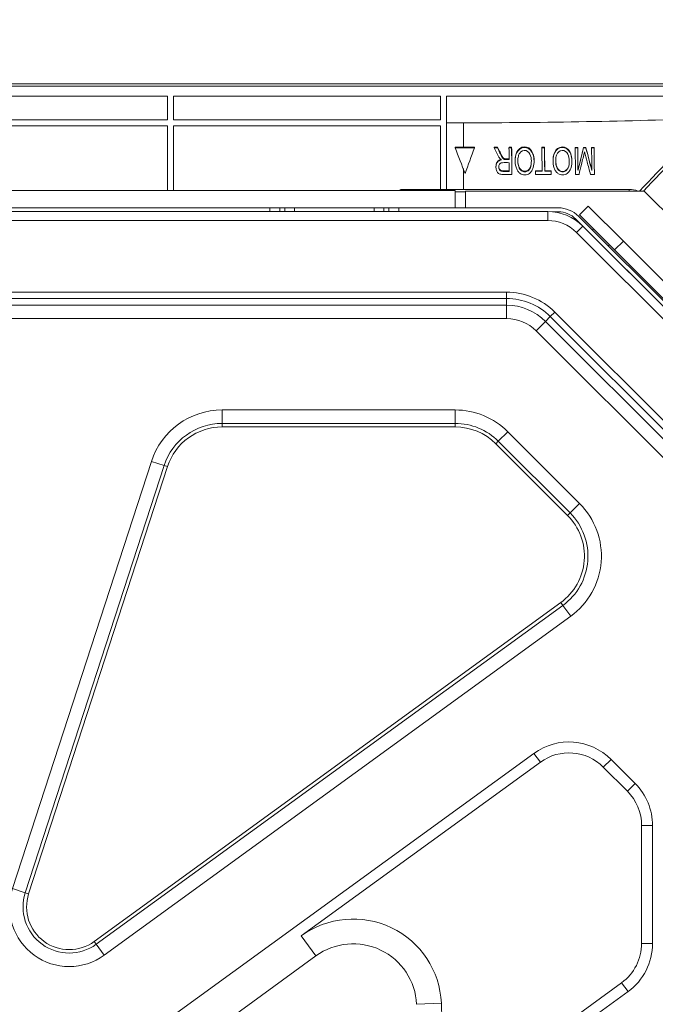
# Model space of a CAD drawing. Units: inches. Extents: x 5793 to 6418, y 343 to 558.
# Drawn here: x 6247 to 6253, y 522 to 532 of the extents above; entities that cross this region are included whole.
import ezdxf

# ---------------------------------------------------------------- set-up
doc = ezdxf.new("R2010")
doc.units = ezdxf.units.IN
doc.header["$MEASUREMENT"] = 0
doc.layers.add('1', color=7, linetype='Continuous', true_color=0xffffff)
doc.layers.add('102', color=7, linetype='Continuous', true_color=0xffffff)
doc.styles.add('helvet', font='monos.ttf')
doc.styles.get("Standard").update_dxf_attribs({"font": 'txt.shx', "bigfont": 'whgtxt.shx'})
doc.dimstyles.get("Standard").update_dxf_attribs({"dimtxt": 30, "dimasz": 25, "dimexe": 0.18, "dimexo": 0.03, "dimgap": 5, "dimtad": 2, "dimtoh": 1, "dimdec": 0, "dimzin": 0, "dimdsep": 46, "dimtxsty": 'Standard', "dimcen": 0.09, "dimclrt": 256, "dimadec": 0, "dimazin": 0, "dimtfac": 1, "dimtdec": 0, "dimtix": 1, "dimtofl": 0, "dimtmove": 0, "dimatfit": 2, "dimfxl": 0.18, "dimtolj": 1, "dimtzin": 0, "dimarcsym": 0})

# ---------------------------------------------------------------- blocks, each defined once
blk = doc.blocks.new('*D121')
at = {"layer": '102', "color": 7, "linetype": 'Continuous', "lineweight": 13, "transparency": 16777216}
for p, q in [((6229.3858, 529.3664), (6229.3858, 539.5877)), ((6255.239, 529.3665), (6255.239, 539.5877)), ((6230.9858, 538.8257), (6253.639, 538.8257))]:
    blk.add_line(p, q, dxfattribs=at)
at = {"layer": '102', "color": 7, "linetype": 'Continuous', "transparency": 16777216}
for points in [[(6230.9858, 539.0924), (6230.9858, 538.5591), (6229.3858, 538.8257)], [(6253.639, 539.0924), (6253.639, 538.5591), (6255.239, 538.8257)]]:
    blk.add_solid(points, dxfattribs=at)
at = {"layer": 'Defpoints', "color": 0, "linetype": 'Continuous', "transparency": 16777216}
for p in [(6255.239, 538.8257), (6229.3858, 528.6044), (6255.239, 528.6045)]:
    blk.add_point(p, dxfattribs=at)
at = {"layer": '102', "color": 7, "linetype": 'Continuous', "lineweight": 13, "transparency": 16777216, "insert": (6231.5292, 543.0567), "char_height": 1.6, "attachment_point": 1, "style": 'helvet'}
blk.add_mtext('\\A1; 20{\\H0.79375x;\\S3/8;} \\C7;\\H2.54;\\Fsimplex.shx;\\fMonospac821 BT|b0|i0;\\H1.27;(Hanging bolt)\\fMonospac821 BT|b0|i0;\\H1.60;\\C7;', dxfattribs=at)
blk = doc.blocks.new('*D126')
at = {"layer": '102', "color": 7, "linetype": 'Continuous', "lineweight": 13, "transparency": 16777216}
for p, q in [((6256.001, 528.6045), (6274.0476, 528.6045)), ((6273.2856, 527.0045), (6273.2856, 504.0488)), ((6253.1966, 502.4488), (6274.0476, 502.4488))]:
    blk.add_line(p, q, dxfattribs=at)
at = {"layer": '102', "color": 7, "linetype": 'Continuous', "transparency": 16777216}
for points in [[(6273.0189, 527.0045), (6273.5522, 527.0045), (6273.2856, 528.6045)], [(6273.0189, 504.0488), (6273.5522, 504.0488), (6273.2856, 502.4488)]]:
    blk.add_solid(points, dxfattribs=at)
at = {"layer": 'Defpoints', "color": 0, "linetype": 'Continuous', "transparency": 16777216}
for p in [(6255.239, 528.6045), (6252.4346, 502.4488), (6273.2856, 502.4488)]:
    blk.add_point(p, dxfattribs=at)
at = {"layer": '102', "color": 7, "linetype": 'Continuous', "lineweight": 13, "transparency": 16777216, "insert": (6269.0911, 504.7448), "char_height": 1.6, "attachment_point": 1, "rotation": 90, "style": 'helvet'}
blk.add_mtext('\\A1; 20{\\H0.79375x;\\S5/8;} \\C7;\\H2.54;\\Fsimplex.shx;\\fMonospac821 BT|b0|i0;\\H1.27;(Hanging bolt)\\fMonospac821 BT|b0|i0;\\H1.60;\\C7;', dxfattribs=at)

msp = doc.modelspace()

# ---------------------------------------------------------------- linework, layer by layer
at = {"layer": '1', "color": 3, "linetype": 'Continuous', "lineweight": 13}
for p, q in [((6230.384985, 531.175108), (6254.239884, 531.175108)), ((6254.239884, 531.150108), (6230.384985, 531.150108)), ((6246.092434, 531.050108), (6248.532434, 531.050108)), ((6248.532434, 531.050108), (6248.532434, 530.81202)), ((6248.592434, 531.050108), (6248.592434, 530.81202)), ((6248.592434, 531.050108), (6251.282434, 531.050108)), ((6251.282434, 531.050108), (6251.282434, 530.81202)), ((6251.342434, 531.050108), (6254.119884, 531.050108)), ((6251.342434, 531.050108), (6251.342434, 530.110919)), ((6246.092434, 530.81202), (6248.532434, 530.81202)), ((6248.592434, 530.81202), (6251.282434, 530.81202)), ((6246.092434, 530.75202), (6248.532434, 530.75202)), ((6248.532434, 530.75202), (6248.532434, 530.100117)), ((6248.592434, 530.75202), (6248.592434, 530.100117)), ((6248.592434, 530.75202), (6251.282434, 530.75202)), ((6251.282434, 530.75202), (6251.282434, 530.110924)), ((6251.342434, 530.78202), (6251.512423, 530.78202)), ((6251.430738, 530.537147), (6251.43013, 530.529622)), ((6251.43013, 530.529622), (6251.623209, 530.529622)), ((6251.430738, 530.537147), (6251.512381, 530.537147)), ((6251.623812, 530.537089), (6251.623209, 530.529622)), ((6251.82345, 530.536846), (6251.822866, 530.529622)), ((6251.822866, 530.529622), (6251.856015, 530.529622)), ((6251.856594, 530.536788), (6251.856015, 530.529622)), ((6251.972698, 530.536547), (6251.972138, 530.529622)), ((6251.972138, 530.529622), (6251.998555, 530.529622)), ((6251.99911, 530.536483), (6251.998555, 530.529622)), ((6252.304051, 530.535519), (6252.303575, 530.529622)), ((6252.303575, 530.529622), (6252.329941, 530.529622)), ((6252.330409, 530.535415), (6252.329941, 530.529622)), ((6252.640206, 530.533952), (6252.639856, 530.529622)), ((6252.639856, 530.529622), (6252.665304, 530.529622)), ((6252.665643, 530.533811), (6252.665304, 530.529622)), ((6252.72355, 530.533479), (6252.723238, 530.529622)), ((6252.723238, 530.529622), (6252.747003, 530.529622)), ((6252.747303, 530.533338), (6252.747003, 530.529622)), ((6252.804954, 530.532985), (6252.804682, 530.529622)), ((6252.804682, 530.529622), (6252.83013, 530.529622)), ((6252.830389, 530.532823), (6252.83013, 530.529622)), ((6251.928579, 530.419214), (6251.928016, 530.412252)), ((6252.035602, 530.425414), (6252.035063, 530.418746)), ((6252.213314, 530.472357), (6252.212818, 530.466224)), ((6252.4172, 530.423892), (6252.416784, 530.418746)), ((6252.594891, 530.470577), (6252.594539, 530.466224)), ((6251.842016, 530.352211), (6251.841439, 530.345072)), ((6252.178843, 530.319709), (6252.178353, 530.31365)), ((6252.224018, 530.373129), (6252.2245, 530.379092)), ((6252.560403, 530.317717), (6252.560074, 530.31365)), ((6252.605739, 530.373129), (6252.606061, 530.377118)), ((6252.66777, 530.309016), (6252.667501, 530.305692)), ((6252.001474, 530.26574), (6252.00117, 530.261969)), ((6252.240413, 530.29938), (6252.239947, 530.293616)), ((6252.239947, 530.293616), (6252.305888, 530.293616)), ((6252.398241, 530.261969), (6252.240249, 530.261969)), ((6252.332684, 530.298935), (6252.332254, 530.293616)), ((6252.332254, 530.293616), (6252.397939, 530.293616)), ((6252.398341, 530.298588), (6252.397939, 530.293616)), ((6252.398546, 530.26574), (6252.398241, 530.261969)), ((6252.677965, 530.261969), (6252.642471, 530.261969)), ((6252.832745, 530.261969), (6252.793017, 530.261969)), ((6252.832897, 530.263846), (6252.832745, 530.261969)), ((6250.892086, 530.110918), (6250.892086, 530.100109)), ((6250.892086, 530.110918), (6253.182911, 530.110918)), ((6253.182911, 530.110918), (6253.182911, 530.094293)), ((6251.429567, 530.100108), (6232.577598, 530.100108)), ((6251.53509, 530.085918), (6251.429565, 530.085918)), ((6251.429567, 529.925102), (6251.429567, 530.100108)), ((6251.535095, 530.094293), (6253.335095, 530.094293)), ((6251.535095, 530.094293), (6251.535095, 529.925105)), ((6253.335095, 530.094293), (6253.685095, 529.744293)), ((6235.062435, 529.925106), (6249.562435, 529.925106)), ((6249.562435, 529.925106), (6249.662435, 529.925106)), ((6249.562435, 529.887606), (6249.562435, 529.925106)), ((6249.662435, 529.925106), (6249.712435, 529.925106)), ((6249.662435, 529.925106), (6249.662435, 529.887606)), ((6249.812435, 529.925106), (6249.712435, 529.925106)), ((6249.712435, 529.925106), (6249.712435, 529.887606)), ((6249.812435, 529.925106), (6249.812435, 529.887607)), ((6249.812435, 529.925106), (6250.612435, 529.925106)), ((6250.612435, 529.925106), (6250.612435, 529.887607)), ((6250.712435, 529.925106), (6250.612435, 529.925106)), ((6250.712435, 529.925106), (6250.762435, 529.925106)), ((6250.712435, 529.887606), (6250.712435, 529.925106)), ((6250.762435, 529.925106), (6250.862435, 529.925106)), ((6250.762435, 529.887606), (6250.762435, 529.925106)), ((6250.862435, 529.925106), (6252.468881, 529.925106)), ((6250.862435, 529.925106), (6250.862435, 529.887606)), ((6232.256291, 529.887606), (6252.362078, 529.887606)), ((6252.362078, 529.887606), (6252.362078, 529.797606)), ((6252.412003, 529.885106), (6252.468881, 529.885106)), ((6252.645658, 529.811883), (6256.449211, 526.00833)), ((6252.673942, 529.840167), (6256.477496, 526.036614)), ((6252.362078, 529.797606), (6232.256291, 529.797606)), ((6252.715631, 529.74116), (6252.651992, 529.67752)), ((6252.715631, 529.74116), (6256.372738, 526.084053)), ((6256.309098, 526.020413), (6252.651992, 529.67752)), ((6252.912591, 529.54495), (6252.912215, 529.544575)), ((6253.085456, 529.371333), (6253.085832, 529.371709)), ((6253.3015, 529.156042), (6253.301124, 529.155666)), ((6251.947864, 529.074886), (6232.670505, 529.074886)), ((6251.947864, 529.074886), (6251.947864, 529.011246)), ((6232.670505, 529.011246), (6251.947864, 529.011246)), ((6232.670505, 528.943256), (6251.947864, 528.943256)), ((6251.947864, 528.943256), (6251.947864, 529.011246)), ((6251.947864, 528.808906), (6251.947864, 528.943256)), ((6252.340768, 528.78051), (6252.388844, 528.828586)), ((6252.388844, 528.828586), (6252.433844, 528.873586)), ((6252.388844, 528.828586), (6255.460164, 525.757266)), ((6255.505164, 525.802266), (6252.433844, 528.873586)), ((6251.947864, 528.808906), (6232.670505, 528.808906)), ((6252.245768, 528.68551), (6252.340768, 528.78051)), ((6252.340768, 528.78051), (6255.412088, 525.70919)), ((6255.317088, 525.61419), (6252.245768, 528.68551)), ((6249.082005, 527.887606), (6249.082005, 527.752251)), ((6249.082005, 527.887606), (6251.430097, 527.887606)), ((6251.430097, 527.887606), (6251.430097, 527.752251)), ((6249.082005, 527.716896), (6249.082005, 527.752251)), ((6251.430097, 527.752251), (6249.082005, 527.752251)), ((6251.430097, 527.716896), (6251.430097, 527.752251)), ((6249.082005, 527.716896), (6251.430097, 527.716896)), ((6251.864717, 527.572226), (6251.960427, 527.667936)), ((6252.683648, 526.944715), (6251.960427, 527.667936)), ((6251.839717, 527.547226), (6251.864717, 527.572226)), ((6251.839717, 527.547226), (6252.562938, 526.824005)), ((6252.587938, 526.849005), (6251.864717, 527.572226)), ((6248.368712, 527.369369), (6246.969362, 523.06261)), ((6248.497443, 527.327542), (6247.098092, 523.020783)), ((6248.368712, 527.369369), (6248.497443, 527.327542)), ((6248.497443, 527.327542), (6248.531068, 527.316617)), ((6247.131717, 523.009858), (6248.531068, 527.316617)), ((6252.587938, 526.849005), (6252.683648, 526.944715)), ((6252.562938, 526.824005), (6252.587938, 526.849005)), ((6252.493816, 525.94573), (6247.792325, 522.529897)), ((6252.514597, 525.917127), (6252.493816, 525.94573)), ((6247.813107, 522.501294), (6252.514597, 525.917127)), ((6252.514597, 525.917127), (6252.594157, 525.807623)), ((6252.594157, 525.807623), (6247.892667, 522.39179)), ((6252.223772, 524.426061), (6247.176724, 520.759166)), ((6252.223772, 524.426061), (6252.288429, 524.337069)), ((6253.000707, 524.364915), (6252.922926, 524.287133)), ((6253.243449, 524.122173), (6253.000707, 524.364915)), ((6249.878856, 522.586412), (6252.288429, 524.337069)), ((6252.922926, 524.287133), (6253.165667, 524.044392)), ((6253.243449, 524.122173), (6253.165667, 524.044392)), ((6253.419185, 523.697909), (6253.309185, 523.697909)), ((6253.309185, 523.697909), (6253.309185, 522.510124)), ((6253.419185, 523.697909), (6253.419185, 522.510124)), ((6246.969362, 523.06261), (6247.098092, 523.020783)), ((6247.098092, 523.020783), (6247.131717, 523.009858)), ((6249.878856, 522.586412), (6250.025802, 522.384158)), ((6247.813107, 522.501294), (6247.792325, 522.529897)), ((6247.813107, 522.501294), (6247.892667, 522.39179)), ((6253.419185, 522.510124), (6253.309185, 522.510124)), ((6247.388327, 520.46792), (6250.025802, 522.384158)), ((6253.107199, 522.113706), (6250.927314, 520.529926)), ((6253.171856, 522.024714), (6253.107199, 522.113706)), ((6253.171856, 522.024714), (6248.646187, 518.736623)), ((6251.291006, 521.908119), (6251.041281, 521.896397))]:
    msp.add_line(p, q, dxfattribs=at)
at = {"layer": '1', "color": 72, "linetype": 'Continuous', "lineweight": 13}
for p, q in [((6252.683387, 529.854245), (6252.771775, 529.942633)), ((6252.771775, 529.942633), (6253.125329, 529.58908)), ((6252.683387, 529.854245), (6253.03694, 529.500691)), ((6252.824808, 529.712823), (6252.813047, 529.701062)), ((6252.784764, 529.672779), (6252.784388, 529.672403)), ((6252.972146, 529.541963), (6252.983907, 529.553724)), ((6253.125329, 529.58908), (6253.03694, 529.500691)), ((6253.688115, 529.026293), (6253.125329, 529.58908)), ((6253.613802, 528.923829), (6253.03694, 529.500691))]:
    msp.add_line(p, q, dxfattribs=at)
at = {"layer": '1', "color": 3, "linetype": 'Continuous', "lineweight": 13}
for centre, radius, start, end in [((6250.892086, 530.060918), 0.05, 90, 128.3904641), ((6253.182911, 529.865918), 0.245, 68.7699259, 90), ((6252.468881, 529.635106), 0.29, 45, 90), ((6252.362078, 529.387606), 0.5, 45, 90), ((6252.468881, 529.635106), 0.25, 45, 90), ((6252.362078, 529.387606), 0.41, 45, 90), ((6251.947864, 528.387606), 0.687279, 45, 90), ((6251.947864, 528.387606), 0.62364, 45, 90), ((6251.947864, 528.387606), 0.55565, 45, 90), ((6251.947864, 528.387606), 0.421299, 45, 90), ((6249.082005, 527.137606), 0.75, 90, 162), ((6251.430097, 527.137606), 0.75, 45, 90), ((6249.082005, 527.137606), 0.614645, 90, 162), ((6251.430097, 527.137606), 0.614645, 45, 90), ((6249.082005, 527.137606), 0.579289, 90, 162), ((6251.430097, 527.137606), 0.579289, 45, 90), ((6252.153318, 526.414385), 0.75, 306, 45), ((6252.153318, 526.414385), 0.614645, 306, 45), ((6252.153318, 526.414385), 0.579289, 306, 45), ((6252.576443, 523.940651), 0.6, 45, 126), ((6252.576443, 523.940651), 0.49, 45, 126), ((6252.819185, 523.697909), 0.6, 0, 45), ((6252.819185, 523.697909), 0.49, 0, 45), ((6247.539996, 522.8772), 0.6, 162, 306), ((6247.539996, 522.8772), 0.464645, 162, 306), ((6247.539996, 522.8772), 0.429289, 162, 306), ((6250.401985, 521.866387), 0.89, 2.6875971, 126), ((6250.401985, 521.866387), 0.64, 2.6875971, 126), ((6252.819185, 522.510124), 0.49, 306, 0), ((6252.819185, 522.510124), 0.6, 306, 0), ((6246.588939, 521.568183), 1.36, 162, 306), ((6248.404185, 521.772606), 2.89, 0, 2.6875971)]:
    msp.add_arc(centre, radius, start, end, dxfattribs=at)
for points in [[(6253.992329, 530.82508), (6253.166268, 530.798689), (6252.339686, 530.782392), (6251.512423, 530.78202)], [(6253.28656, 530.094236), (6253.518293, 530.334202), (6253.750047, 530.57419), (6253.982143, 530.814533)], [(6251.512381, 530.537147), (6251.512391, 530.619015), (6251.512401, 530.700643), (6251.512411, 530.78202)], [(6253.99442, 530.785387), (6253.771511, 530.55474), (6253.548951, 530.324452), (6253.326459, 530.094231)], [(6251.529202, 530.270552), (6251.496193, 530.357169), (6251.463167, 530.443531), (6251.43013, 530.529622)], [(6251.51237, 530.537147), (6251.549518, 530.537137), (6251.586665, 530.537118), (6251.623812, 530.537089)], [(6251.623209, 530.529622), (6251.591896, 530.44352), (6251.560559, 530.357158), (6251.529202, 530.270552)], [(6251.82345, 530.536846), (6251.834498, 530.536827), (6251.845546, 530.536808), (6251.856594, 530.536788)], [(6251.973315, 530.410951), (6251.972927, 530.450563), (6251.972534, 530.490121), (6251.972138, 530.529622)], [(6251.972698, 530.536547), (6251.981502, 530.536526), (6251.990306, 530.536505), (6251.99911, 530.536483)], [(6251.998555, 530.529622), (6251.999448, 530.440684), (6252.000319, 530.351459), (6252.00117, 530.261969)], [(6251.99911, 530.536483), (6251.999915, 530.455672), (6252.000703, 530.374631), (6252.001474, 530.293372)], [(6252.305888, 530.293616), (6252.305133, 530.372498), (6252.304362, 530.451171), (6252.303575, 530.529622)], [(6252.304051, 530.535519), (6252.312837, 530.535485), (6252.321623, 530.535451), (6252.330409, 530.535415)], [(6252.329941, 530.529622), (6252.330728, 530.451171), (6252.331499, 530.372498), (6252.332254, 530.293616)], [(6252.330409, 530.535415), (6252.331183, 530.456797), (6252.331941, 530.377966), (6252.332684, 530.298935)], [(6252.642471, 530.261969), (6252.64162, 530.351459), (6252.640749, 530.440684), (6252.639856, 530.529622)], [(6252.640206, 530.533952), (6252.648685, 530.533905), (6252.657164, 530.533858), (6252.665643, 530.533811)], [(6252.665304, 530.529622), (6252.666051, 530.455175), (6252.666784, 530.380528), (6252.667501, 530.305692)], [(6252.665643, 530.533811), (6252.666366, 530.459061), (6252.667075, 530.384126), (6252.66777, 530.309016)], [(6252.667501, 530.305692), (6252.686096, 530.380524), (6252.704676, 530.455171), (6252.723238, 530.529622)], [(6252.66777, 530.309016), (6252.686376, 530.38399), (6252.70497, 530.458812), (6252.72355, 530.533479)], [(6252.72355, 530.533479), (6252.731468, 530.533432), (6252.739386, 530.533385), (6252.747303, 530.533338)], [(6252.747003, 530.529622), (6252.766986, 530.453904), (6252.786958, 530.377976), (6252.806916, 530.30185)], [(6252.747303, 530.533338), (6252.767251, 530.457153), (6252.787185, 530.380742), (6252.8071, 530.304122)], [(6252.806916, 530.30185), (6252.806187, 530.377973), (6252.805442, 530.453901), (6252.804682, 530.529622)], [(6252.804954, 530.532985), (6252.813432, 530.532931), (6252.82191, 530.532878), (6252.830389, 530.532823)], [(6252.83013, 530.529622), (6252.831023, 530.440684), (6252.831894, 530.351459), (6252.832745, 530.261969)], [(6252.830389, 530.532823), (6252.831245, 530.443418), (6252.832081, 530.353753), (6252.832897, 530.263846)], [(6251.512328, 530.111231), (6251.512337, 530.181893), (6251.512346, 530.252393), (6251.512354, 530.322724)], [(6251.97447, 530.291626), (6251.974187, 530.321205), (6251.973902, 530.350756), (6251.973614, 530.380276)], [(6252.178843, 530.319709), (6252.192195, 530.337037), (6252.195895, 530.358576), (6252.197394, 530.37974)], [(6252.560403, 530.317717), (6252.573755, 530.335046), (6252.577458, 530.356617), (6252.578959, 530.377817)], [(6252.001474, 530.293372), (6252.001474, 530.284161), (6252.001474, 530.27495), (6252.001474, 530.26574)], [(6252.240249, 530.261969), (6252.240148, 530.272521), (6252.240048, 530.283071), (6252.239947, 530.293616)], [(6252.240413, 530.29938), (6252.262385, 530.29928), (6252.284357, 530.299176), (6252.306328, 530.299067)], [(6252.332684, 530.298935), (6252.35457, 530.298823), (6252.376455, 530.298708), (6252.398341, 530.298588)], [(6252.397939, 530.293616), (6252.39804, 530.283071), (6252.398141, 530.272521), (6252.398241, 530.261969)], [(6252.398341, 530.298588), (6252.398409, 530.291287), (6252.398478, 530.283985), (6252.398546, 530.276681)], [(6252.398546, 530.276681), (6252.398546, 530.273034), (6252.398546, 530.269387), (6252.398546, 530.26574)]]:
    msp.add_open_spline(points, degree=3, dxfattribs=at)
for points, knots in [([(6251.880498, 530.421354), (6251.873616, 530.429753), (6251.86781, 530.43895), (6251.857586, 530.457787), (6251.853077, 530.467455), (6251.839856, 530.494563), (6251.8314, 530.512115), (6251.822866, 530.529622)], [0, 0, 0, 0, 0.26266755, 0.26266755, 0.52336813, 0.52336813, 1, 1, 1, 1]), ([(6251.856015, 530.529622), (6251.864444, 530.512245), (6251.872873, 530.494857), (6251.886997, 530.4657), (6251.892821, 530.453977), (6251.902571, 530.436752), (6251.905986, 530.430957), (6251.912653, 530.422405), (6251.915595, 530.41938), (6251.92171, 530.414963), (6251.924759, 530.413286), (6251.928016, 530.412252)], [0, 0, 0, 0, 0.41641525, 0.41641525, 0.69790863, 0.69790863, 0.84135878, 0.84135878, 0.92926943, 0.92926943, 1, 1, 1, 1]), ([(6251.856594, 530.536788), (6251.865023, 530.519388), (6251.873451, 530.501975), (6251.887572, 530.472777), (6251.893394, 530.461038), (6251.903141, 530.443786), (6251.906554, 530.43798), (6251.913219, 530.429411), (6251.91616, 530.426377), (6251.922273, 530.421944), (6251.925322, 530.420258), (6251.928579, 530.419214)], [0, 0, 0, 0, 0.41646712, 0.41646712, 0.69793188, 0.69793188, 0.84136874, 0.84136874, 0.92925753, 0.92925753, 1, 1, 1, 1]), ([(6252.046623, 530.324487), (6252.035709, 530.353558), (6252.032849, 530.384446), (6252.036703, 530.4451), (6252.043985, 530.47658), (6252.082324, 530.525792), (6252.117648, 530.539943), (6252.180225, 530.523114), (6252.202009, 530.495377), (6252.212818, 530.466224)], [0, 0, 0, 0, 0.25, 0.25, 0.5, 0.5, 0.75, 0.75, 1, 1, 1, 1]), ([(6252.035591, 530.425327), (6252.037885, 530.454456), (6252.04534, 530.484313), (6252.082845, 530.532414), (6252.118154, 530.546492), (6252.180726, 530.529458), (6252.20251, 530.501596), (6252.213314, 530.472357)], [0, 0, 0, 0, 0.32372553, 0.32372553, 0.66186276, 0.66186276, 1, 1, 1, 1]), ([(6252.178353, 530.31365), (6252.193185, 530.332931), (6252.196107, 530.357349), (6252.198552, 530.403993), (6252.197769, 530.427471), (6252.18318, 530.472288), (6252.168186, 530.495), (6252.119608, 530.508776), (6252.093463, 530.495882), (6252.079924, 530.475862)], [0, 0, 0, 0, 0.25, 0.25, 0.5, 0.5, 0.75, 0.75, 1, 1, 1, 1]), ([(6252.428344, 530.324487), (6252.41743, 530.353558), (6252.41457, 530.384446), (6252.418424, 530.4451), (6252.425706, 530.47658), (6252.464045, 530.525792), (6252.499369, 530.539943), (6252.561946, 530.523114), (6252.58373, 530.495377), (6252.594539, 530.466224)], [0, 0, 0, 0, 0.25, 0.25, 0.5, 0.5, 0.75, 0.75, 1, 1, 1, 1]), ([(6252.41719, 530.42381), (6252.419486, 530.45298), (6252.426944, 530.482868), (6252.464445, 530.53098), (6252.499747, 530.545024), (6252.562311, 530.527853), (6252.584093, 530.499895), (6252.594891, 530.470577)], [0, 0, 0, 0, 0.32372572, 0.32372572, 0.66186286, 0.66186286, 1, 1, 1, 1]), ([(6252.560074, 530.31365), (6252.574906, 530.332931), (6252.577828, 530.357349), (6252.580273, 530.403993), (6252.57949, 530.427471), (6252.5649, 530.472288), (6252.549907, 530.495), (6252.501329, 530.508776), (6252.475184, 530.495882), (6252.461644, 530.475862)], [0, 0, 0, 0, 0.25, 0.25, 0.5, 0.5, 0.75, 0.75, 1, 1, 1, 1]), ([(6252.00117, 530.261969), (6251.96723, 530.261969), (6251.933159, 530.259669), (6251.892806, 530.263035), (6251.886228, 530.264042), (6251.875329, 530.267474), (6251.8708, 530.269602), (6251.863023, 530.275291), (6251.859654, 530.278821), (6251.851916, 530.28927), (6251.848368, 530.29687), (6251.842209, 530.315805), (6251.840816, 530.327743), (6251.841404, 530.349248), (6251.843016, 530.3592), (6251.849031, 530.374907), (6251.852462, 530.38118), (6251.861437, 530.392135), (6251.867251, 530.396838), (6251.880685, 530.404084), (6251.888586, 530.406553), (6251.896541, 530.408008)], [0, 0, 0, 0, 0.32283601, 0.32283601, 0.38544375, 0.38544375, 0.43249141, 0.43249141, 0.47940204, 0.47940204, 0.56162786, 0.56162786, 0.68096882, 0.68096882, 0.78104718, 0.78104718, 0.85105737, 0.85105737, 0.92217052, 0.92217052, 1, 1, 1, 1]), ([(6251.841984, 530.352301), (6251.842323, 530.356225), (6251.842894, 530.360122), (6251.845314, 530.371467), (6251.848013, 530.378872), (6251.855084, 530.391078), (6251.859149, 530.396237), (6251.868978, 530.40466), (6251.874801, 530.408042), (6251.886105, 530.41257), (6251.891579, 530.414044), (6251.897109, 530.415044)], [0, 0, 0, 0, 0.13389404, 0.13389404, 0.39440302, 0.39440302, 0.60729966, 0.60729966, 0.82072232, 0.82072232, 1, 1, 1, 1]), ([(6251.896541, 530.408008), (6251.894758, 530.409153), (6251.893006, 530.410343), (6251.889594, 530.412834), (6251.887932, 530.414137), (6251.884244, 530.417316), (6251.882256, 530.419253), (6251.880498, 530.421354)], [0, 0, 0, 0, 0.30120301, 0.30120301, 0.60257952, 0.60257952, 1, 1, 1, 1]), ([(6251.928016, 530.412252), (6251.932183, 530.411023), (6251.936678, 530.411007), (6251.946423, 530.410902), (6251.951802, 530.410951), (6251.962558, 530.410951), (6251.967936, 530.410951), (6251.973315, 530.410951)], [0, 0, 0, 0, 0.28964664, 0.28964664, 0.64482221, 0.64482221, 1, 1, 1, 1]), ([(6251.928579, 530.419214), (6251.932744, 530.417975), (6251.937237, 530.417948), (6251.946979, 530.417818), (6251.952357, 530.417853), (6251.963113, 530.417825), (6251.96849, 530.417811), (6251.973868, 530.417797)], [0, 0, 0, 0, 0.28957076, 0.28957076, 0.64478424, 0.64478424, 1, 1, 1, 1]), ([(6252.212818, 530.466224), (6252.220673, 530.445106), (6252.224614, 530.422428), (6252.22518, 530.376913), (6252.223163, 530.353344), (6252.212982, 530.320005), (6252.208301, 530.309125), (6252.195723, 530.28921), (6252.187748, 530.279843), (6252.171644, 530.267733), (6252.164253, 530.263778), (6252.148653, 530.258617), (6252.140278, 530.257345), (6252.123394, 530.257126), (6252.114616, 530.258351), (6252.098484, 530.263587), (6252.090922, 530.267571), (6252.075513, 530.278681), (6252.067956, 530.286542), (6252.055457, 530.304196), (6252.050478, 530.314218), (6252.046623, 530.324487)], [0, 0, 0, 0, 0.18585821, 0.18585821, 0.37672246, 0.37672246, 0.47132296, 0.47132296, 0.56698423, 0.56698423, 0.63077561, 0.63077561, 0.69455082, 0.69455082, 0.76116904, 0.76116904, 0.82629657, 0.82629657, 0.91098973, 0.91098973, 1, 1, 1, 1]), ([(6252.079924, 530.475862), (6252.073939, 530.467012), (6252.069833, 530.456972), (6252.061948, 530.427967), (6252.060887, 530.408111), (6252.062357, 530.371482), (6252.064868, 530.354079), (6252.073663, 530.329536), (6252.077574, 530.321477), (6252.087099, 530.30817), (6252.092469, 530.302577), (6252.103376, 530.294737), (6252.1087, 530.291963), (6252.119954, 530.288426), (6252.12602, 530.287645), (6252.137681, 530.287956), (6252.143461, 530.288986), (6252.154263, 530.292825), (6252.159393, 530.295693), (6252.169427, 530.303267), (6252.174213, 530.308289), (6252.178353, 530.31365)], [0, 0, 0, 0, 0.11435031, 0.11435031, 0.32687039, 0.32687039, 0.51450949, 0.51450949, 0.6089259, 0.6089259, 0.68876967, 0.68876967, 0.74933459, 0.74933459, 0.81018858, 0.81018858, 0.86875959, 0.86875959, 0.92822178, 0.92822178, 1, 1, 1, 1]), ([(6252.062662, 530.424229), (6252.061878, 530.41457), (6252.061813, 530.404836), (6252.062889, 530.378019), (6252.065398, 530.360603), (6252.074184, 530.336016), (6252.078094, 530.327934), (6252.087614, 530.314581), (6252.092981, 530.308964), (6252.103881, 530.301075), (6252.109202, 530.298278), (6252.120449, 530.294693), (6252.126512, 530.293886), (6252.138166, 530.294149), (6252.143942, 530.295155), (6252.15474, 530.298949), (6252.159869, 530.301797), (6252.169908, 530.309339), (6252.174699, 530.314353), (6252.178843, 530.319709)], [0, 0, 0, 0, 0.13515391, 0.13515391, 0.37613458, 0.37613458, 0.49748452, 0.49748452, 0.60005373, 0.60005373, 0.67785559, 0.67785559, 0.75602965, 0.75602965, 0.83125691, 0.83125691, 0.90765524, 0.90765524, 1, 1, 1, 1]), ([(6252.213314, 530.472357), (6252.221165, 530.451176), (6252.225102, 530.428447), (6252.225486, 530.397106), (6252.225254, 530.388138), (6252.224542, 530.379206)], [0, 0, 0, 0, 0.71687606, 0.71687606, 1, 1, 1, 1]), ([(6252.594539, 530.466224), (6252.602394, 530.445106), (6252.606335, 530.422428), (6252.606901, 530.376913), (6252.604883, 530.353344), (6252.594703, 530.320005), (6252.590022, 530.309125), (6252.577444, 530.28921), (6252.569469, 530.279843), (6252.553365, 530.267733), (6252.545974, 530.263778), (6252.530374, 530.258617), (6252.521998, 530.257345), (6252.505115, 530.257126), (6252.496337, 530.258351), (6252.480205, 530.263587), (6252.472643, 530.267571), (6252.457234, 530.278681), (6252.449677, 530.286542), (6252.437178, 530.304196), (6252.432199, 530.314218), (6252.428344, 530.324487)], [0, 0, 0, 0, 0.18585821, 0.18585821, 0.37672246, 0.37672246, 0.47132296, 0.47132296, 0.56698423, 0.56698423, 0.63077561, 0.63077561, 0.69455082, 0.69455082, 0.76116904, 0.76116904, 0.82629657, 0.82629657, 0.91098973, 0.91098973, 1, 1, 1, 1]), ([(6252.461644, 530.475862), (6252.455659, 530.467012), (6252.451554, 530.456972), (6252.443669, 530.427967), (6252.442608, 530.408111), (6252.444078, 530.371482), (6252.446589, 530.354079), (6252.455384, 530.329536), (6252.459295, 530.321477), (6252.468819, 530.30817), (6252.47419, 530.302577), (6252.485097, 530.294737), (6252.490421, 530.291963), (6252.501675, 530.288426), (6252.50774, 530.287645), (6252.519401, 530.287956), (6252.525182, 530.288986), (6252.535984, 530.292825), (6252.541114, 530.295693), (6252.551148, 530.303267), (6252.555933, 530.308289), (6252.560074, 530.31365)], [0, 0, 0, 0, 0.11435031, 0.11435031, 0.32687039, 0.32687039, 0.51450949, 0.51450949, 0.6089259, 0.6089259, 0.68876967, 0.68876967, 0.74933459, 0.74933459, 0.81018858, 0.81018858, 0.86875959, 0.86875959, 0.92822178, 0.92822178, 1, 1, 1, 1]), ([(6252.444255, 530.422654), (6252.44347, 530.41298), (6252.443405, 530.403229), (6252.444477, 530.376369), (6252.446983, 530.358924), (6252.455763, 530.334281), (6252.459671, 530.326178), (6252.469187, 530.312782), (6252.474551, 530.307144), (6252.485447, 530.299218), (6252.490767, 530.296405), (6252.50201, 530.292787), (6252.508071, 530.291965), (6252.519722, 530.292201), (6252.525497, 530.293194), (6252.536294, 530.29697), (6252.541422, 530.29981), (6252.551464, 530.307344), (6252.556257, 530.312358), (6252.560403, 530.317717)], [0, 0, 0, 0, 0.1351762, 0.1351762, 0.3761062, 0.3761062, 0.49746431, 0.49746431, 0.60002332, 0.60002332, 0.67782018, 0.67782018, 0.75598946, 0.75598946, 0.83120774, 0.83120774, 0.90760994, 0.90760994, 1, 1, 1, 1]), ([(6252.594891, 530.470577), (6252.602738, 530.44934), (6252.60667, 530.42656), (6252.607049, 530.395158), (6252.606816, 530.386172), (6252.606102, 530.377223)], [0, 0, 0, 0, 0.71682925, 0.71682925, 1, 1, 1, 1]), ([(6252.734077, 530.49117), (6252.729341, 530.469772), (6252.723929, 530.448495), (6252.713453, 530.405846), (6252.708194, 530.384512), (6252.694611, 530.32947), (6252.686275, 530.295741), (6252.677965, 530.261969)], [0, 0, 0, 0, 0.27949125, 0.27949125, 0.55893755, 0.55893755, 1, 1, 1, 1]), ([(6252.793017, 530.261969), (6252.787529, 530.283266), (6252.782041, 530.304548), (6252.771061, 530.347081), (6252.76557, 530.368332), (6252.751315, 530.423452), (6252.742138, 530.457211), (6252.734077, 530.49117)], [0, 0, 0, 0, 0.27810425, 0.27810425, 0.55620851, 0.55620851, 1, 1, 1, 1]), ([(6251.973614, 530.380276), (6251.951326, 530.380276), (6251.928926, 530.381939), (6251.902271, 530.379401), (6251.897776, 530.378638), (6251.890006, 530.376078), (6251.886618, 530.374389), (6251.880765, 530.370021), (6251.878235, 530.367295), (6251.873388, 530.360071), (6251.871455, 530.355248), (6251.868401, 530.343826), (6251.867937, 530.336904), (6251.869001, 530.324535), (6251.8703, 530.31886), (6251.874385, 530.309872), (6251.876681, 530.306253), (6251.881842, 530.300566), (6251.884678, 530.29837), (6251.890852, 530.295034), (6251.894243, 530.293838), (6251.914681, 530.289138), (6251.932643, 530.291626), (6251.958243, 530.291626), (6251.966356, 530.291626), (6251.97447, 530.291626)], [0, 0, 0, 0, 0.24594431, 0.24594431, 0.29567299, 0.29567299, 0.33704735, 0.33704735, 0.37851326, 0.37851326, 0.437783, 0.437783, 0.51773198, 0.51773198, 0.58459929, 0.58459929, 0.6331246, 0.6331246, 0.67280581, 0.67280581, 0.71218858, 0.71218858, 0.90880792, 0.90880792, 1, 1, 1, 1]), ([(6251.86905, 530.347641), (6251.868768, 530.344169), (6251.868792, 530.34067), (6251.869577, 530.331583), (6251.870876, 530.325907), (6251.874962, 530.316911), (6251.877258, 530.313287), (6251.882418, 530.307588), (6251.885254, 530.305386), (6251.891428, 530.302035), (6251.894818, 530.300831), (6251.915295, 530.296071), (6251.933295, 530.298518), (6251.958886, 530.298444), (6251.966952, 530.29842), (6251.975017, 530.298396)], [0, 0, 0, 0, 0.07828913, 0.07828913, 0.20606412, 0.20606412, 0.29879826, 0.29879826, 0.37464652, 0.37464652, 0.4499238, 0.4499238, 0.82667591, 0.82667591, 1, 1, 1, 1])]:
    msp.add_open_spline(points, degree=3, knots=knots, dxfattribs=at)

# ---------------------------------------------------------------- dimensions: what is measured, and where the dimension line sits
at = {"layer": '102', "color": 7, "linetype": 'Continuous', "lineweight": 13}
dim = msp.add_linear_dim(base=(6255.238997, 538.825717), p1=(6229.385776, 528.604377), p2=(6255.238997, 528.604474), text=' <> \\C7;\\H2.54;\\Fsimplex.shx;\\fMonospac821 BT|b0|i0;\\H1.27;(Hanging bolt)\\fMonospac821 BT|b0|i0;\\H1.60;\\C7;', dimstyle='Standard', override={"dimtxt": 1.6, "dimasz": 1.6, "dimexe": 0.762, "dimexo": 0.762, "dimgap": 0.8, "dimtad": 1, "dimtih": 1, "dimtoh": 0, "dimdec": 4, "dimlfac": 0.787402, "dimzin": 8, "dimdsep": 46, "dimlunit": 5, "dimtxsty": 'helvet', "dimsah": 1, "dimse1": 0, "dimse2": 0, "dimsd1": 0, "dimsd2": 0, "dimclrd": 7, "dimclre": 7, "dimclrt": 7, "dimtol": 0, "dimtm": -0.1, "dimtfac": 0.79375, "dimtdec": 4, "dimtofl": 1, "dimtmove": 0, "dimlwd": 13, "dimlwe": 13}, dxfattribs=at)
dim.commit()
dim.dimension.update_dxf_attribs({"geometry": '*D121', "text_midpoint": (6242.312386, 538.825717), "dimtype": 160})
dim = msp.add_linear_dim(base=(6273.285551, 502.448807), p1=(6255.238997, 528.604474), p2=(6252.434643, 502.448807), angle=90, text=' <> \\C7;\\H2.54;\\Fsimplex.shx;\\fMonospac821 BT|b0|i0;\\H1.27;(Hanging bolt)\\fMonospac821 BT|b0|i0;\\H1.60;\\C7;', dimstyle='Standard', override={"dimtxt": 1.6, "dimasz": 1.6, "dimexe": 0.762, "dimexo": 0.762, "dimgap": 0.8, "dimtad": 1, "dimtih": 0, "dimtoh": 0, "dimdec": 4, "dimlfac": 0.787402, "dimzin": 8, "dimdsep": 46, "dimlunit": 5, "dimtxsty": 'helvet', "dimsah": 1, "dimse1": 0, "dimse2": 0, "dimsd1": 0, "dimsd2": 0, "dimclrd": 7, "dimclre": 7, "dimclrt": 7, "dimtol": 0, "dimtm": -0.1, "dimtfac": 0.79375, "dimtdec": 4, "dimtofl": 1, "dimtmove": 0, "dimlwd": 13, "dimlwe": 13}, dxfattribs=at)
dim.commit()
dim.dimension.update_dxf_attribs({"geometry": '*D126', "text_midpoint": (6273.285551, 515.526641), "dimtype": 160})

doc.saveas('drawing.dxf')
